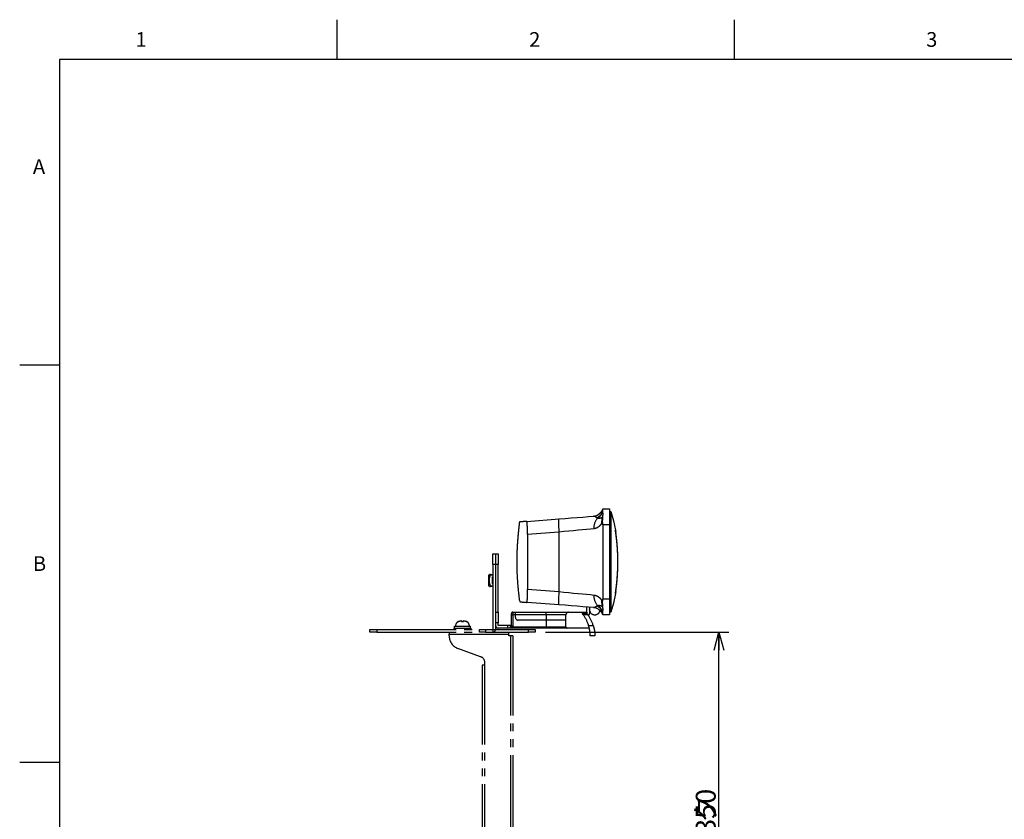
# Model space of a CAD drawing. Extents: x 0 to 2520, y 0 to 1782.
# Drawn here: x 120 to 864, y 1148 to 1752 of the extents above; entities that cross this region are included whole.
import ezdxf

# ---------------------------------------------------------------- set-up
doc = ezdxf.new("R2010")
doc.units = 0
doc.header["$LTSCALE"] = 6
doc.linetypes.add('PHAS', pattern=[15, 10, -1, 1, -1, 1, -1])
doc.layers.get('0').update_dxf_attribs({"linetype": 'CONTINUOUS'})
for name, color, linetype in [('SLD-0', 7, 'CONTINUOUS'), ('外形線', 7, 'CONTINUOUS'), ('寸法線', 3, 'CONTINUOUS'), ('文字', 4, 'CONTINUOUS')]:
    doc.layers.add(name, color=color, linetype=linetype)
doc.styles.add('SLDTEXTSTYLE0', font='HGRGE.TTC', dxfattribs={"bigfont": 'bigfont'})
doc.styles.add('SLDTEXTSTYLE1', font='HGRGE.TTC')
doc.dimstyles.new('SLDDIMSTYLE0', dxfattribs={"dimtxt": 15, "dimasz": 13.8, "dimexe": 0, "dimexo": 0.0625, "dimgap": 3.75, "dimtad": 2, "dimrnd": 1e-09, "dimzin": 12, "dimdsep": 46, "dimtxsty": 'SLDTEXTSTYLE1', "dimblk1": 'OPEN30', "dimblk2": 'OPEN30', "dimsah": 1, "dimcen": 0.09, "dimadec": 0, "dimazin": 0, "dimtfac": 1, "dimtofl": 0, "dimtmove": 0, "dimatfit": 3, "dimldrblk": 'OPEN30', "dimfxl": 1, "dimtolj": 1, "dimtzin": 12, "dimarcsym": 0})

# ---------------------------------------------------------------- blocks, each defined once
blk = doc.blocks.new('_OPEN30')
at = {"color": 0, "linetype": 'ByBlock'}
for p, q in [((-1, 0.267949), (0, 0)), ((0, 0), (-1, -0.267949)), ((0, 0), (-1, 0))]:
    blk.add_line(p, q, dxfattribs=at)
blk = doc.blocks.new('_D_12')
at = {"layer": '寸法線', "color": 3, "linetype": 'Continuous', "transparency": 16777216}
for p, q in [((517.21, 1289.37), (655.99, 1289.37)), ((648.37, 939.37), (648.37, 1289.37)), ((517.21, 939.37), (655.99, 939.37))]:
    blk.add_line(p, q, dxfattribs=at)
at = {"layer": '寸法線', "color": 3, "linetype": 'Continuous', "transparency": 16777216, "xscale": 13.8, "yscale": 13.8}
for p, rotation in [((648.37, 1289.37), 90), ((648.37, 939.37), 270)]:
    blk.add_blockref('_OPEN30', p, dxfattribs=dict(at, rotation=rotation))
at = {"layer": '寸法線', "color": 3, "linetype": 'Continuous', "transparency": 16777216, "char_height": 15, "attachment_point": 1, "rotation": 90}
for s, insert, style in [('350', (630.91, 1136.84), 'SLDTEXTSTYLE1'), ('ストローク', (630.91, 1063.47), 'SLDTEXTSTYLE0')]:
    blk.add_mtext(s, dxfattribs=dict(at, insert=insert, style=style))

msp = doc.modelspace()

# ---------------------------------------------------------------- linework, layer by layer
at = {"layer": 'SLD-0', "linetype": 'Continuous'}
for p, q in [((360, 1722), (360, 1752)), ((660, 1752), (660, 1722)), ((150, 1722), (150, 60)), ((2460, 1722), (150, 1722)), ((150, 1491), (120, 1491)), ((120, 1191), (150, 1191))]:
    msp.add_line(p, q, dxfattribs=at)
at = {"layer": '外形線', "color": 1, "linetype": 'PHAS', "lineweight": -3}
for p, q in [((560.588, 1382.372), (565.588, 1382.372)), ((560.588, 1379.199), (560.588, 1382.372)), ((565.588, 1382.372), (565.588, 1370.372)), ((565.588, 1380.372), (566.588, 1380.372)), ((503.149, 1372.953), (527.532, 1374.829)), ((556.484, 1375.274), (556.008, 1375.682)), ((560.588, 1370.372), (560.336, 1374.008)), ((560.588, 1370.372), (560.588, 1314.372)), ((565.588, 1370.372), (560.588, 1370.372)), ((565.588, 1370.372), (565.588, 1314.372)), ((566.588, 1370.372), (565.588, 1370.372)), ((566.588, 1370.372), (566.588, 1314.372)), ((527.428, 1364.858), (503.699, 1363.033)), ((527.428, 1364.858), (527.428, 1319.885)), ((570.23, 1366.372), (570.518, 1364.872)), ((477.588, 1348.372), (479.588, 1348.372)), ((477.588, 1340.372), (477.588, 1348.372)), ((479.588, 1348.372), (479.588, 1340.372)), ((479.588, 1348.372), (481.588, 1348.372)), ((481.588, 1348.372), (481.588, 1340.372)), ((477.588, 1340.372), (477.588, 1291.372)), ((479.588, 1340.372), (477.588, 1340.372)), ((479.588, 1340.372), (479.588, 1291.372)), ((481.588, 1340.372), (479.588, 1340.372)), ((479.588, 1340.372), (479.588, 1304.372)), ((481.588, 1304.372), (481.588, 1340.372)), ((474.876, 1332.872), (474.588, 1332.372)), ((474.588, 1324.372), (474.588, 1332.372)), ((475.754, 1332.872), (477.588, 1332.872)), ((477.588, 1332.372), (475.754, 1332.372)), ((474.588, 1324.372), (474.876, 1323.872)), ((475.754, 1324.372), (477.588, 1324.372)), ((476.988, 1330.282), (477.588, 1331.13)), ((476.988, 1330.282), (476.988, 1326.462)), ((477.588, 1325.613), (476.988, 1326.462)), ((477.588, 1323.872), (475.754, 1323.872)), ((503.728, 1321.708), (527.428, 1319.885)), ((570.518, 1319.872), (570.23, 1318.372)), ((527.532, 1309.914), (503.257, 1311.782)), ((560.336, 1310.736), (560.588, 1314.372)), ((560.588, 1314.372), (565.588, 1314.372)), ((565.588, 1314.372), (565.588, 1302.372)), ((565.588, 1314.372), (566.588, 1314.372)), ((479.588, 1304.372), (481.588, 1304.372)), ((481.588, 1304.372), (481.588, 1296.372)), ((491.588, 1302.372), (491.588, 1303.372)), ((491.588, 1302.372), (492.588, 1302.372)), ((491.588, 1294.372), (491.588, 1302.372)), ((492.588, 1304.372), (492.588, 1302.372)), ((492.588, 1304.372), (494.588, 1304.372)), ((492.588, 1302.372), (492.588, 1293.372)), ((494.588, 1302.372), (492.588, 1302.372)), ((494.588, 1302.372), (494.588, 1304.372)), ((494.588, 1304.372), (517.741, 1304.372)), ((494.588, 1300.372), (494.588, 1302.372)), ((517.741, 1302.372), (494.588, 1302.372)), ((517.741, 1302.372), (517.741, 1304.372)), ((517.741, 1304.372), (534.741, 1304.372)), ((532.741, 1302.372), (517.741, 1302.372)), ((517.741, 1302.372), (517.741, 1298.372)), ((532.741, 1293.372), (532.741, 1302.372)), ((534.741, 1304.372), (548.588, 1304.372)), ((545.088, 1303.372), (548.588, 1303.372)), ((549.356, 1302.372), (545.856, 1302.372)), ((548.588, 1304.372), (548.588, 1308.295)), ((548.588, 1304.372), (548.588, 1303.372)), ((550.588, 1308.141), (550.588, 1303.372)), ((556.008, 1309.062), (556.484, 1309.47)), ((560.588, 1302.372), (560.588, 1305.544)), ((565.588, 1302.372), (560.588, 1302.372)), ((566.588, 1304.372), (565.588, 1304.372)), ((451.438, 1297.331), (451.438, 1297.284)), ((453.838, 1297.772), (453.465, 1297.772)), ((455.71, 1297.772), (455.338, 1297.772)), ((457.738, 1297.284), (457.738, 1297.331)), ((481.588, 1296.372), (479.588, 1296.372)), ((481.588, 1294.372), (481.588, 1296.372)), ((517.741, 1298.372), (496.588, 1298.372)), ((517.741, 1298.372), (517.741, 1293.372)), ((532.741, 1298.372), (517.741, 1298.372)), ((384.588, 1289.372), (384.588, 1291.372)), ((384.588, 1291.372), (389.909, 1291.372)), ((389.909, 1289.372), (384.588, 1289.372)), ((389.909, 1291.372), (389.909, 1289.372)), ((389.909, 1291.372), (467.392, 1291.372)), ((389.909, 1289.372), (467.392, 1289.372)), ((444.588, 1289.372), (444.588, 1287.772)), ((444.588, 1287.772), (489.588, 1287.772)), ((444.588, 1286.374), (444.588, 1287.772)), ((448.088, 1292.372), (448.088, 1291.372)), ((448.088, 1292.372), (461.088, 1292.372)), ((448.508, 1292.372), (448.508, 1293.872)), ((448.508, 1293.872), (460.688, 1293.872)), ((460.688, 1292.372), (460.688, 1293.872)), ((461.088, 1291.372), (461.088, 1292.372)), ((467.392, 1289.372), (467.392, 1291.372)), ((467.392, 1291.372), (472.071, 1291.372)), ((472.071, 1289.372), (467.392, 1289.372)), ((472.071, 1291.372), (472.071, 1289.372)), ((472.071, 1291.372), (477.588, 1291.372)), ((472.071, 1289.372), (477.588, 1289.372)), ((477.588, 1291.372), (477.588, 1289.372)), ((477.588, 1291.372), (479.588, 1291.372)), ((477.588, 1289.372), (489.588, 1289.372)), ((479.588, 1291.372), (504.588, 1291.372)), ((488.588, 1294.372), (481.588, 1294.372)), ((488.588, 1292.372), (481.588, 1292.372)), ((488.588, 1294.372), (488.588, 1292.372)), ((490.588, 1294.372), (488.588, 1294.372)), ((490.588, 1292.372), (488.588, 1292.372)), ((489.588, 1289.372), (504.588, 1289.372)), ((489.588, 1287.772), (489.588, 1289.372)), ((489.588, 1286.372), (489.588, 1287.772)), ((490.588, 1294.372), (490.588, 1292.372)), ((491.588, 1294.372), (490.588, 1294.372)), ((491.588, 1292.372), (490.588, 1292.372)), ((491.588, 1294.372), (491.588, 1292.372)), ((499.588, 1292.372), (491.588, 1292.372)), ((492.588, 1293.372), (517.741, 1293.372)), ((517.741, 1292.372), (499.588, 1292.372)), ((504.588, 1289.372), (504.588, 1291.372)), ((504.588, 1291.372), (509.588, 1291.372)), ((509.588, 1289.372), (504.588, 1289.372)), ((509.588, 1291.372), (509.588, 1289.372)), ((517.741, 1293.372), (532.741, 1293.372)), ((517.741, 1292.372), (517.741, 1293.372)), ((533.741, 1292.372), (517.741, 1292.372)), ((550.415, 1292.372), (533.741, 1292.372)), ((549.879, 1294.372), (553.379, 1294.372)), ((490.988, 1286.372), (489.588, 1286.372)), ((492.588, 1286.372), (490.988, 1286.372)), ((490.988, 1286.372), (490.988, 939.372)), ((492.588, 1286.372), (492.588, 939.372)), ((554.588, 1286.372), (551.088, 1286.372)), ((468.298, 1270.742), (451.167, 1276.977)), ((471.588, 1264.372), (471.588, 1266.043)), ((469.588, 1264.372), (469.588, 929.372)), ((471.188, 1264.372), (469.588, 1264.372)), ((471.188, 1264.372), (471.588, 1264.372)), ((471.188, 1264.372), (471.188, 934.798))]:
    msp.add_line(p, q, dxfattribs=at)
at = {"layer": '外形線', "color": 1, "linetype": 'PHAS', "lineweight": -3, "flags": 128}
for points in [[(527.532, 1374.829), (532.208, 1375.189), (536.804, 1375.542), (541.278, 1375.886), (545.591, 1376.218), (549.704, 1376.535), (553.582, 1376.833)], [(566.588, 1380.372), (568.607, 1373.451), (570.23, 1366.372)], [(527.532, 1374.829), (527.379, 1374.626), (527.26, 1374.051), (527.181, 1373.126), (527.145, 1371.885), (527.152, 1370.377), (527.203, 1368.659), (527.296, 1366.795), (527.428, 1364.858)], [(553.872, 1367.401), (551.227, 1367.147), (548.336, 1366.869), (545.227, 1366.57), (541.927, 1366.253), (538.465, 1365.92), (534.873, 1365.574), (531.183, 1365.219), (527.428, 1364.858)], [(527.428, 1319.885), (527.296, 1317.948), (527.203, 1316.085), (527.152, 1314.366), (527.145, 1312.858), (527.181, 1311.618), (527.26, 1310.692), (527.379, 1310.117), (527.532, 1309.914)], [(527.428, 1319.885), (531.183, 1319.524), (534.873, 1319.169), (538.465, 1318.824), (541.927, 1318.491), (545.227, 1318.173), (548.336, 1317.874), (551.227, 1317.597), (553.872, 1317.342)], [(570.23, 1318.372), (568.607, 1311.292), (566.588, 1304.372)], [(553.582, 1307.911), (549.704, 1308.209), (545.591, 1308.525), (541.278, 1308.857), (536.804, 1309.201), (532.208, 1309.555), (527.532, 1309.914)], [(550.588, 1306.372), (550.765, 1307.551), (550.985, 1308.11)], [(491.588, 1292.372), (491.607, 1292.391), (491.664, 1292.448), (491.756, 1292.54), (491.88, 1292.665), (492.032, 1292.816), (492.205, 1292.989), (492.392, 1293.177), (492.588, 1293.372)]]:
    msp.add_lwpolyline(points, dxfattribs=at)
at = {"layer": '外形線', "color": 1, "linetype": 'PHAS', "lineweight": -3}
for centre, radius, start, end in [((552.968, 1384.809), 8, 274.398705, 298.085838), ((553.202, 1382.515), 7.387, 292.327365, 358.891153), ((553.453, 1381.735), 7.137, 295.134702, 358.692928), ((564.946, 1368.096), 11.096, 139.69688, 183.592908), ((564.946, 1316.647), 11.096, 176.406798, 220.303674), ((492.588, 1303.372), 1, 90, 180), ((534.741, 1302.372), 2, 90, 180), ((524.004, 1286.372), 27.083, 17.180602, 36.211614), ((527.504, 1286.372), 27.083, 17.180602, 36.211614), ((548.588, 1303.372), 2, 306.764052, 0), ((554.588, 1306.372), 4, 180, 350.127791), ((552.968, 1299.934), 8, 59.949283, 85.601295), ((553.202, 1302.229), 7.387, 1.108306, 67.673176), ((553.453, 1303.008), 7.137, 1.307578, 64.864793), ((453.238, 1293.872), 3.9, 117.458211, 180), ((455.938, 1293.872), 3.9, 0, 62.532049), ((496.588, 1300.372), 2, 180, 270), ((477.588, 1291.372), 2, 270, 0), ((481.588, 1294.372), 2, 180, 270), ((533.741, 1293.372), 1, 180, 270), ((454.588, 1286.374), 10, 180, 250), ((466.588, 1266.043), 5, 0, 70)]:
    msp.add_arc(centre, radius, start, end, dxfattribs=at)
for points, knots in [([(556.008, 1375.682), (555.699, 1375.931), (555.077, 1376.43), (554.345, 1376.822), (553.806, 1376.83), (553.582, 1376.833)], [0, 0, 0, 0, 0.3667626, 0.7360995, 1, 1, 1, 1]), ([(560.473, 1382.4), (560.471, 1382.392), (560.452, 1382.314), (560.372, 1382.055), (560.195, 1381.58), (559.898, 1380.946), (559.441, 1380.185), (558.784, 1379.341), (557.893, 1378.52), (557.185, 1377.975), (556.753, 1377.78), (556.725, 1377.767)], [0, 0, 0, 0, 0.0147012, 0.1461379, 0.2626964, 0.3754886, 0.4999782, 0.6481228, 0.8116349, 0.9875606, 1, 1, 1, 1]), ([(560.588, 1379.199), (560.581, 1378.721), (560.569, 1377.749), (560.368, 1375.995), (560.347, 1374.678), (560.336, 1374.008)], [0, 0, 0, 0, 0.3225668, 0.6553277, 1, 1, 1, 1]), ([(566.588, 1380.372), (566.589, 1380.261), (566.592, 1380.04), (566.599, 1378.316), (566.597, 1375.779), (566.589, 1372.967), (566.588, 1371.109), (566.588, 1370.372)], [0, 0, 0, 0, 0.2146916, 0.4293841, 0.6440765, 0.8587676, 1, 1, 1, 1]), ([(497.619, 1372.53), (497.573, 1372.148), (497.419, 1370.865), (497.174, 1368.685), (496.881, 1365.935), (496.607, 1363.126), (496.35, 1360.219), (496.146, 1357.565), (495.996, 1355.294), (495.896, 1353.586), (495.805, 1351.794), (495.726, 1349.91), (495.662, 1347.95), (495.599, 1345.147), (495.577, 1341.43), (495.651, 1336.886), (495.863, 1331.464), (496.282, 1325.26), (496.914, 1318.627), (497.485, 1314.268), (497.758, 1312.183)], [0, 0, 0, 0, 0.0342888, 0.1152406, 0.1921683, 0.2632929, 0.3271061, 0.3826765, 0.407437, 0.4304432, 0.4521607, 0.4733234, 0.4948274, 0.5174301, 0.567792, 0.6264305, 0.693146, 0.7927076, 0.9008609, 1, 1, 1, 1]), ([(503.149, 1372.953), (502.433, 1372.898), (501, 1372.788), (499.463, 1372.67), (498.377, 1372.586), (497.727, 1372.536), (497.661, 1372.531), (497.63, 1372.529)], [0, 0, 0, 0, 0.2089185, 0.4178702, 0.6159319, 0.8140238, 1, 1, 1, 1]), ([(503.699, 1363.033), (503.7, 1364.145), (503.702, 1366.368), (503.615, 1369.331), (503.476, 1371.568), (503.313, 1372.783), (503.197, 1372.903), (503.149, 1372.953)], [0, 0, 0, 0, 0.2124615, 0.4249614, 0.636819, 0.8496199, 1, 1, 1, 1]), ([(559.749, 1371.526), (559.414, 1371.01), (558.736, 1369.967), (557.414, 1368.755), (555.828, 1367.773), (554.531, 1367.526), (553.872, 1367.401)], [0, 0, 0, 0, 0.2338074, 0.4723634, 0.732166, 1, 1, 1, 1]), ([(559.749, 1371.526), (559.835, 1372.073), (560.008, 1373.173), (560.174, 1374.532), (560.246, 1375.35), (560.26, 1375.672), (560.245, 1375.865), (560.146, 1375.978), (559.796, 1375.679), (559.145, 1375.392), (558.139, 1375.139), (557.068, 1375.226), (556.484, 1375.274)], [0, 0, 0, 0, 0.1041353, 0.2092136, 0.2399136, 0.2599824, 0.2802348, 0.3043624, 0.3989149, 0.5857975, 0.7740171, 1, 1, 1, 1]), ([(560.336, 1374.008), (560.164, 1373.163), (559.991, 1372.31), (559.752, 1371.534), (559.749, 1371.526)], [0, 0, 0, 0, 0.9898125, 1, 1, 1, 1]), ([(503.699, 1363.033), (503.676, 1359.479), (503.584, 1345.704), (503.667, 1331.929), (503.728, 1321.708)], [0, 0, 0, 0, 0.2580255, 1, 1, 1, 1]), ([(570.23, 1318.372), (570.223, 1318.438), (570.21, 1318.569), (570.344, 1319.596), (570.569, 1321.217), (570.858, 1323.429), (571.174, 1326.183), (571.482, 1329.403), (571.741, 1333.008), (571.928, 1336.877), (572.016, 1340.898), (572.004, 1344.939), (571.886, 1348.894), (571.683, 1352.661), (571.411, 1356.137), (571.1, 1359.251), (570.785, 1361.89), (570.503, 1364), (570.3, 1365.473), (570.204, 1366.256), (570.222, 1366.338), (570.23, 1366.372)], [0, 0, 0, 0, 0.0530397, 0.1060823, 0.1590941, 0.2121092, 0.2656763, 0.3192422, 0.3731581, 0.4270712, 0.4805563, 0.5340405, 0.5870785, 0.6401176, 0.6933572, 0.7465981, 0.800389, 0.8541778, 0.9080108, 0.9618394, 1, 1, 1, 1]), ([(570.518, 1319.872), (570.509, 1319.934), (570.492, 1320.057), (570.603, 1321.022), (570.794, 1322.545), (571.044, 1324.623), (571.318, 1327.21), (571.585, 1330.23), (571.811, 1333.611), (571.975, 1337.238), (572.051, 1341.008), (572.04, 1344.799), (571.936, 1348.51), (571.758, 1352.045), (571.52, 1355.306), (571.249, 1358.224), (570.977, 1360.694), (570.735, 1362.666), (570.565, 1364.04), (570.488, 1364.766), (570.509, 1364.841), (570.518, 1364.872)], [0, 0, 0, 0, 0.0531079, 0.106218, 0.159302, 0.2123884, 0.2659546, 0.31952, 0.3734053, 0.4272879, 0.4808038, 0.5343187, 0.5874394, 0.640562, 0.6938638, 0.747167, 0.8009512, 0.8547335, 0.9085344, 0.9623317, 1, 1, 1, 1]), ([(475.754, 1324.372), (475.687, 1324.553), (475.261, 1325.689), (474.782, 1327.503), (474.948, 1329.794), (475.346, 1331.273), (475.66, 1332.117), (475.754, 1332.372)], [0, 0, 0, 0, 0.0705275, 0.4430819, 0.67143, 0.9008352, 1, 1, 1, 1]), ([(475.754, 1332.872), (475.687, 1332.872), (475.267, 1332.872), (474.818, 1332.872), (474.905, 1332.872), (474.916, 1332.872)], [0, 0, 0, 0, 0.1412429, 0.8873245, 1, 1, 1, 1]), ([(475.754, 1332.372), (475.772, 1332.424), (475.809, 1332.528), (475.834, 1332.674), (475.833, 1332.784), (475.808, 1332.858), (475.773, 1332.867), (475.754, 1332.872)], [0, 0, 0, 0, 0.2055397, 0.411705, 0.604315, 0.7897744, 1, 1, 1, 1]), ([(475.754, 1323.872), (475.772, 1323.876), (475.809, 1323.886), (475.834, 1323.963), (475.833, 1324.076), (475.808, 1324.218), (475.773, 1324.318), (475.754, 1324.372)], [0, 0, 0, 0, 0.2055416, 0.4117615, 0.6043272, 0.7897816, 1, 1, 1, 1]), ([(474.918, 1323.872), (474.906, 1323.872), (474.814, 1323.872), (475.267, 1323.872), (475.687, 1323.872), (475.754, 1323.872)], [0, 0, 0, 0, 0.1126071, 0.8587462, 1, 1, 1, 1]), ([(503.257, 1311.782), (503.322, 1311.887), (503.451, 1312.096), (503.603, 1313.81), (503.705, 1316.339), (503.746, 1319.132), (503.733, 1320.974), (503.728, 1321.708)], [0, 0, 0, 0, 0.2162595, 0.4326093, 0.6468526, 0.8592056, 1, 1, 1, 1]), ([(553.872, 1317.342), (554.366, 1317.26), (555.365, 1317.093), (556.852, 1316.379), (558.309, 1315.242), (559.255, 1314.055), (559.694, 1313.311), (559.749, 1313.217)], [0, 0, 0, 0, 0.1995796, 0.40347, 0.6778092, 0.9595578, 1, 1, 1, 1]), ([(497.866, 1312.196), (497.842, 1312.198), (497.766, 1312.204), (498.549, 1312.144), (499.852, 1312.044), (501.326, 1311.93), (502.619, 1311.831), (503.257, 1311.782)], [0, 0, 0, 0, 0.1380573, 0.4356328, 0.6253471, 0.8150851, 1, 1, 1, 1]), ([(556.484, 1309.47), (556.951, 1309.511), (557.888, 1309.595), (559.051, 1309.434), (559.799, 1308.98), (560.174, 1308.811), (560.241, 1308.85), (560.26, 1309.048), (560.25, 1309.347), (560.198, 1309.952), (560.045, 1311.31), (559.87, 1312.438), (559.749, 1313.217)], [0, 0, 0, 0, 0.1738319, 0.3483412, 0.6533931, 0.6862086, 0.7193533, 0.7377836, 0.7561674, 0.7881373, 0.8536352, 1, 1, 1, 1]), ([(559.749, 1313.217), (559.752, 1313.21), (559.991, 1312.434), (560.164, 1311.581), (560.336, 1310.736)], [0, 0, 0, 0, 0.0101703, 1, 1, 1, 1]), ([(560.336, 1310.736), (560.344, 1310.108), (560.362, 1308.832), (560.565, 1307.065), (560.58, 1306.057), (560.588, 1305.544)], [0, 0, 0, 0, 0.3226047, 0.6554065, 1, 1, 1, 1]), ([(566.588, 1314.372), (566.589, 1313.247), (566.591, 1310.999), (566.599, 1308.002), (566.598, 1305.741), (566.59, 1304.542), (566.588, 1304.42), (566.588, 1304.372)], [0, 0, 0, 0, 0.2146951, 0.4293864, 0.6440771, 0.8587668, 1, 1, 1, 1]), ([(545.856, 1302.372), (545.755, 1302.508), (545.552, 1302.782), (545.304, 1303.1), (545.146, 1303.299), (545.092, 1303.367), (545.088, 1303.371), (545.088, 1303.372)], [0, 0, 0, 0, 0.2864015, 0.5755684, 0.7610533, 0.9477807, 1, 1, 1, 1]), ([(548.588, 1303.372), (548.594, 1303.364), (548.607, 1303.348), (548.711, 1303.218), (548.886, 1302.996), (549.117, 1302.695), (549.283, 1302.471), (549.356, 1302.372)], [0, 0, 0, 0, 0.159875, 0.319172, 0.5294627, 0.7912986, 1, 1, 1, 1]), ([(553.582, 1307.911), (553.806, 1307.914), (554.342, 1307.921), (555.075, 1308.311), (555.696, 1308.811), (556.008, 1309.062)], [0, 0, 0, 0, 0.2639001, 0.6303235, 1, 1, 1, 1]), ([(556.953, 1306.827), (557.137, 1306.721), (557.655, 1306.426), (558.373, 1305.804), (559.078, 1305.044), (559.603, 1304.304), (559.972, 1303.647), (560.219, 1303.101), (560.375, 1302.677), (560.451, 1302.433), (560.47, 1302.354), (560.473, 1302.343)], [0, 0, 0, 0, 0.0878131, 0.2458733, 0.3915994, 0.5222844, 0.6363407, 0.7410721, 0.8513703, 0.9785533, 1, 1, 1, 1]), ([(451.438, 1297.284), (451.711, 1297.411), (452.352, 1297.708), (453.06, 1297.748), (453.465, 1297.772)], [0, 0, 0, 0, 0.4273137, 1, 1, 1, 1]), ([(453.838, 1297.772), (453.838, 1297.748), (453.838, 1297.708), (453.838, 1297.411), (453.838, 1297.284)], [0, 0, 0, 0, 0.5726867, 1, 1, 1, 1]), ([(455.338, 1297.284), (455.338, 1297.411), (455.338, 1297.708), (455.338, 1297.748), (455.338, 1297.772)], [0, 0, 0, 0, 0.4273133, 1, 1, 1, 1]), ([(455.71, 1297.772), (456.115, 1297.748), (456.823, 1297.708), (457.464, 1297.411), (457.738, 1297.284)], [0, 0, 0, 0, 0.5726863, 1, 1, 1, 1]), ([(551.088, 1286.372), (551.088, 1286.46), (551.09, 1286.637), (551.057, 1288.012), (550.871, 1290.02), (550.479, 1292.274), (550.058, 1293.746), (549.879, 1294.372)], [0, 0, 0, 0, 0.2125991, 0.4252194, 0.6370145, 0.8456664, 1, 1, 1, 1]), ([(553.379, 1294.372), (553.619, 1293.507), (554.098, 1291.777), (554.443, 1289.396), (554.575, 1287.576), (554.588, 1286.536), (554.588, 1286.421), (554.588, 1286.372)], [0, 0, 0, 0, 0.2120334, 0.4243225, 0.6319361, 0.8413741, 1, 1, 1, 1])]:
    msp.add_open_spline(points, degree=3, knots=knots, dxfattribs=at)
msp.add_open_spline([(453.838, 1297.284), (454.088, 1297.308), (454.588, 1297.355), (455.088, 1297.308), (455.338, 1297.284)], degree=3, dxfattribs=at)

# ---------------------------------------------------------------- texts
at = {"layer": '文字', "color": 4, "linetype": 'Continuous', "char_height": 11.113, "attachment_point": 1, "style": 'SLDTEXTSTYLE1'}
for s, insert in [('1', (207.5, 1742.614)), ('2', (505, 1742.614)), ('3', (805, 1742.614)), ('A', (130, 1646.614)), ('B', (130, 1346.614))]:
    msp.add_mtext(s, dxfattribs=dict(at, insert=insert))

# ---------------------------------------------------------------- dimensions: what is measured, and where the dimension line sits
at = {"layer": '寸法線', "color": 3, "linetype": 'Continuous'}
dim = msp.add_linear_dim(base=(648.367, 1289.372), p1=(509.588, 939.372), p2=(509.588, 1289.372), angle=90, text='ストローク<>', dimstyle='SLDDIMSTYLE0', dxfattribs=at)
dim.commit()
dim.dimension.update_dxf_attribs({"geometry": '_D_12', "text_midpoint": (648.367, 1114.372), "dimtype": 160})

doc.saveas('drawing.dxf')
